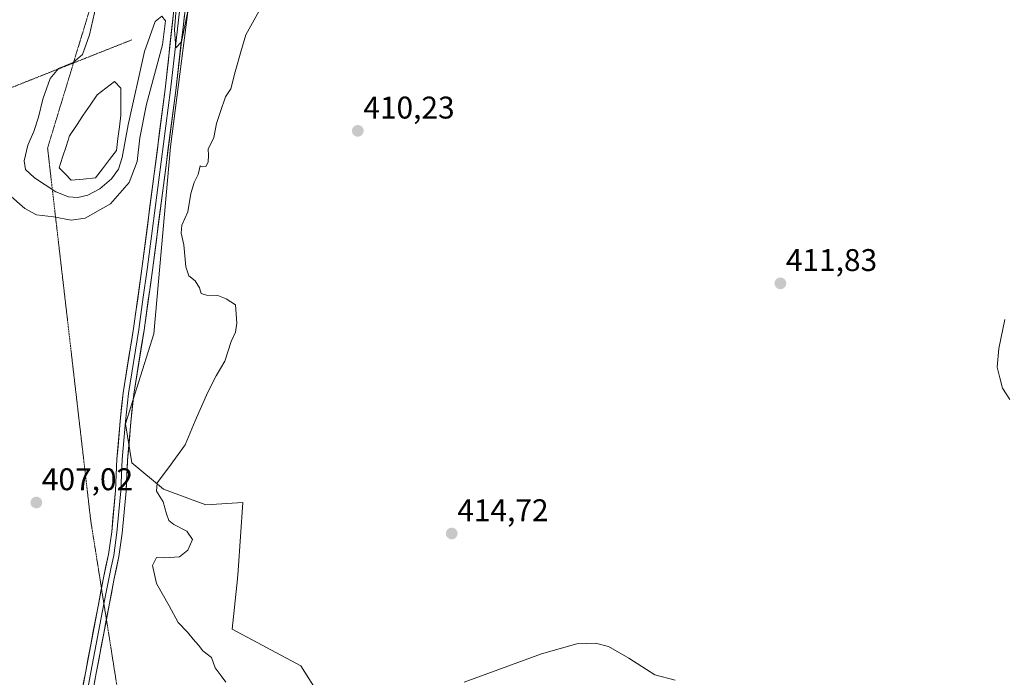
# Model space of a CAD drawing. Units: metres. Extents: x 628768 to 632251, y 4683350 to 4685727.
# Drawn here: x 630437 to 630751, y 4684599 to 4684809 of the extents above; entities that cross this region are included whole.
import ezdxf
from ezdxf.enums import TextEntityAlignment as Align

# ---------------------------------------------------------------- set-up
doc = ezdxf.new("R2010")
doc.units = ezdxf.units.M
doc.header["$MEASUREMENT"] = 0
doc.linetypes.add('TRAZOS2', pattern=[0.375, 0.25, -0.125])
for name, color, linetype, lineweight in [('Carátula', 7, 'Continuous', 5), ('Cultivos herbáceos CxS', 92, 'Continuous', 0), ('Curva de nivel normal', 36, 'Continuous', 0), ('Estanque', 2, 'Continuous', 0), ('Estanque Cxs', 2, 'Continuous', 0), ('Layer 0', 7, 'Continuous', 0), ('Matorral CxS', 135, 'Continuous', 0), ('Punto de cota en terreno', 7, 'Continuous', 0), ('Rótulo de punto de cota en terreno', 19, 'Continuous', 0), ('Vía pecuaria eje', 92, 'TRAZOS2', 0)]:
    doc.layers.add(name, color=color, linetype=linetype, lineweight=lineweight)
doc.styles.add('Arial', font='txt', dxfattribs={"height": 0.2})

# ---------------------------------------------------------------- blocks, each defined once
blk = doc.blocks.new('*U152')
at = {"layer": 'Cultivos herbáceos CxS', "color": 92, "linetype": 'Continuous', "lineweight": 0}
blk.add_polyline3d([(630532.3127, 4684593.0897, 410.6888), (630526.4125, 4684602.3667, 413.4361), (630504.4981, 4684614.1729, 413.4211), (630506.1833, 4684630.1959, 413.8573), (630506.3699, 4684632.9041, 413.7169), (630507.8695, 4684654.6521, 412.6592), (630496.0693, 4684653.8091, 411.2618), (630482.5823, 4684658.8693, 410.3446), (630472.4677, 4684667.3023, 409.4131), (630470.4737, 4684679.7471, 409.2477), (630479.4679, 4684708.5273, 409.6509), (630484.7647, 4684768.2991, 409.8948), (630496.8717, 4684862.1183, 409.8925)], dxfattribs=at)
blk = doc.blocks.new('*U218')
at = {"layer": 'Curva de nivel normal', "color": 36, "linetype": 'Continuous', "lineweight": 0}
blk.add_polyline3d([(630751.18, 4684713.03, 415), (630749.36, 4684703.8, 415), (630748.78, 4684697.82, 415), (630749.59, 4684694.43, 415), (630750.49, 4684691.12, 415), (630752.79, 4684687.47, 415)], dxfattribs=at)
blk = doc.blocks.new('5PATER')
at = {"layer": 'Carátula', "linetype": 'Continuous', "lineweight": 5}
h = blk.add_hatch(color=250, dxfattribs=at)
edge = h.paths.add_edge_path()
edge.add_ellipse((0, 0.01), major_axis=(-1.33, -1.34), ratio=0.999422, start_angle=0, end_angle=360)

msp = doc.modelspace()

# ---------------------------------------------------------------- linework, layer by layer
at = {"layer": 'Cultivos herbáceos CxS', "color": 92, "linetype": 'Continuous', "lineweight": 0}
msp.add_polyline3d([(630496.87, 4684862.12, 409.89), (630484.76, 4684768.3, 409.89), (630479.47, 4684708.53, 409.65), (630470.47, 4684679.75, 409.25), (630472.47, 4684667.3, 409.41), (630482.58, 4684658.87, 410.34), (630496.07, 4684653.81, 411.26), (630507.87, 4684654.65, 412.66), (630506.37, 4684632.9, 413.72), (630506.18, 4684630.2, 413.86), (630504.5, 4684614.17, 413.42), (630526.41, 4684602.37, 413.44), (630532.31, 4684593.09, 410.69)], dxfattribs=at)
at = {"layer": 'Curva de nivel normal', "color": 36, "linetype": 'Continuous', "lineweight": 0}
for points in [[(630491.02, 4684814.69, 410), (630488.32, 4684801.77, 410), (630486.52, 4684799.87, 410), (630486.06, 4684805.62, 410), (630486.89, 4684816.66, 410)], [(630461.11, 4684813.37, 410), (630458.88, 4684804.08, 410), (630456.68, 4684797.76, 410), (630453.69, 4684795.19, 410), (630448.99, 4684793.26, 410), (630446.38, 4684790.12, 410), (630444.06, 4684783.49, 410), (630442.66, 4684777.71, 410), (630441.16, 4684773.16, 410), (630439.24, 4684768.75, 410), (630438.02, 4684763.75, 410), (630438.5, 4684761.06, 410), (630441.37, 4684758.35, 410), (630448.19, 4684753.91, 410), (630452.24, 4684752.26, 410), (630455.19, 4684752.08, 410), (630458.42, 4684752.8, 410), (630462.28, 4684754.86, 410), (630465.96, 4684758.06, 410), (630468.18, 4684761.12, 410), (630469.4, 4684764.87, 410), (630471.26, 4684775.28, 410), (630476.53, 4684798.75, 410), (630479.86, 4684808.32, 410), (630482.07, 4684810.05, 410), (630483.21, 4684808.52, 410), (630482.22, 4684800.84, 410), (630477.18, 4684781.89, 410), (630474.97, 4684771.1, 410), (630474.12, 4684763.52, 410), (630471.55, 4684756.85, 410), (630465.59, 4684749.99, 410), (630457.52, 4684745.49, 410), (630453.09, 4684744.83, 410), (630447.41, 4684745.88, 410), (630442.02, 4684746.49, 410), (630438.23, 4684748.57, 410), (630433.05, 4684753.14, 410)], [(630502.43, 4684597.22, 410), (630500.95, 4684599.16, 410), (630499.06, 4684601.73, 410), (630497.9, 4684605.02, 410), (630495.09, 4684607.15, 410), (630493.72, 4684609.05, 410), (630492.08, 4684610.9, 410), (630490.24, 4684613.18, 410), (630487.28, 4684616.27, 410), (630484.4, 4684621.56, 410), (630480.33, 4684628.76, 410), (630479, 4684634.5, 410), (630480.32, 4684636.99, 410), (630482.95, 4684636.87, 410), (630487.62, 4684637.23, 410), (630490.36, 4684639.39, 410), (630491.83, 4684642.82, 410), (630490.05, 4684645.49, 410), (630485.86, 4684647.61, 410), (630484.28, 4684648.88, 410), (630483.57, 4684651, 410), (630482.42, 4684654.77, 410), (630480.28, 4684658.2, 410), (630480.59, 4684660.91, 410), (630484.12, 4684665.73, 410), (630489.45, 4684672.98, 410), (630492.72, 4684680.65, 410), (630496.7, 4684689.9, 410), (630499.38, 4684695.09, 410), (630502.1, 4684699.76, 410), (630504.19, 4684706.09, 410), (630505.54, 4684709.05, 410), (630506.02, 4684711.92, 410), (630505.56, 4684717.78, 410), (630502.61, 4684719.69, 410), (630499.88, 4684720.75, 410), (630496.33, 4684720.81, 410), (630494.54, 4684721.35, 410), (630494.04, 4684723.18, 410), (630492.67, 4684725.47, 410), (630490.62, 4684727.08, 410), (630489.73, 4684729.86, 410), (630489.09, 4684736.89, 410), (630488.18, 4684740.65, 410), (630488.46, 4684743.18, 410), (630490.38, 4684747.51, 410), (630491.27, 4684753.32, 410), (630492.34, 4684756.89, 410), (630493.61, 4684759.41, 410), (630494.28, 4684762.16, 410), (630494.95, 4684761.87, 410), (630496.13, 4684762, 410), (630496.79, 4684763.33, 410), (630496.88, 4684765.58, 410), (630496.87, 4684767.54, 410), (630498.63, 4684771.25, 410), (630499.49, 4684775.75, 410), (630500.78, 4684779.58, 410), (630502.36, 4684784.22, 410), (630504.11, 4684786.8, 410), (630505.5, 4684792.22, 410), (630507.25, 4684798.58, 410), (630508.85, 4684804.08, 410), (630513.14, 4684811.75, 410)], [(630645.95, 4684597.81, 410), (630639.5, 4684599.54, 410), (630631.16, 4684604.89, 410), (630624.71, 4684608.55, 410), (630620.47, 4684609.64, 410), (630614.58, 4684609.42, 410), (630603.22, 4684606.29, 410), (630578.6, 4684597.18, 410)]]:
    msp.add_polyline3d(points, dxfattribs=at)
at = {"layer": 'Estanque', "color": 2, "linetype": 'Continuous', "lineweight": 0}
msp.add_polyline3d([(630453.03, 4684757.58, 408.87), (630451.15, 4684759.58, 408.73), (630449.26, 4684761.57, 408.82), (630450.35, 4684764.98, 408.59), (630451.43, 4684768.38, 408.47), (630452.52, 4684771.79, 408.52), (630454.74, 4684775.06, 408.52), (630456.96, 4684778.32, 408.56), (630459.18, 4684781.59, 408.57), (630461.4, 4684784.85, 408.54), (630464.18, 4684786.98, 408.61), (630466.96, 4684789.1, 408.65), (630468.89, 4684786.97, 408.85), (630468.93, 4684782.7, 408.88), (630468.96, 4684778.42, 409.02), (630468.47, 4684774.65, 409.09), (630467.99, 4684770.87, 409.11), (630467.5, 4684767.1, 409.18), (630465.28, 4684764.18, 408.95), (630463.07, 4684761.25, 408.88), (630460.85, 4684758.33, 408.95), (630456.94, 4684757.96, 408.76), (630453.03, 4684757.58, 408.87)], dxfattribs=at)
at = {"layer": 'Estanque Cxs', "color": 2, "linetype": 'Continuous', "lineweight": 0}
msp.add_polyline3d([(630460.85, 4684758.33, 408.95), (630456.94, 4684757.96, 408.76), (630453.03, 4684757.58, 408.87), (630451.15, 4684759.58, 408.73), (630449.26, 4684761.57, 408.82), (630450.35, 4684764.98, 408.59), (630451.43, 4684768.38, 408.47), (630452.52, 4684771.79, 408.52), (630454.74, 4684775.06, 408.52), (630456.96, 4684778.32, 408.56), (630459.18, 4684781.59, 408.57), (630461.4, 4684784.85, 408.54), (630464.18, 4684786.98, 408.61), (630466.96, 4684789.1, 408.65), (630468.89, 4684786.97, 408.85), (630468.93, 4684782.7, 408.88), (630468.96, 4684778.42, 409.02), (630468.47, 4684774.65, 409.09), (630467.99, 4684770.87, 409.11), (630467.5, 4684767.1, 409.18), (630465.28, 4684764.18, 408.95), (630463.07, 4684761.25, 408.88), (630460.85, 4684758.33, 408.95)], close=True, dxfattribs=at)
at = {"layer": 'Layer 0', "linetype": 'Continuous', "lineweight": 0}
for points in [[(630462.76, 4684627.16), (630463.39, 4684630.49), (630464.97, 4684637.95), (630466.01, 4684645.18), (630467.22, 4684658.42), (630467.69, 4684668.4), (630468.74, 4684680.6), (630469.66, 4684689.63), (630472.97, 4684710.15), (630475.68, 4684729.28), (630483.07, 4684786.67), (630489.29, 4684843.01), (630489.56, 4684856.37), (630489.62, 4684870.13), (630489.69, 4684876.67), (630489.63, 4684881.31)], [(630491.77, 4684876.05), (630491.41, 4684863.97), (630490.86, 4684844.13), (630488.14, 4684815.37), (630484.77, 4684786.47), (630481.06, 4684757.75), (630477.37, 4684729.05), (630476.01, 4684719.49), (630474.66, 4684709.9), (630471.35, 4684689.41), (630470.44, 4684680.44), (630469.39, 4684668.29), (630468.92, 4684658.3), (630468.32, 4684651.68), (630467.7, 4684644.98), (630466.65, 4684637.66), (630465.85, 4684633.89), (630465.06, 4684630.16), (630463.54, 4684622.19)], [(630493.85, 4684875.09), (630494.04, 4684856.63), (630493.2, 4684844.16), (630486.46, 4684786.26), (630479.05, 4684728.82), (630476.34, 4684709.64), (630473.04, 4684689.19), (630472.13, 4684680.28), (630471.09, 4684668.17), (630470.62, 4684658.18), (630469.39, 4684644.78), (630468.32, 4684637.36), (630466.73, 4684629.82), (630464.33, 4684617.22)], [(630436.63, 4684497.8), (630444.94, 4684519.75), (630448.18, 4684537.58), (630449.36, 4684548.32), (630451.79, 4684563.26), (630453.96, 4684580.2), (630457.71, 4684600.66), (630462.76, 4684627.16)], [(630463.54, 4684622.19), (630459.39, 4684600.35), (630455.65, 4684579.94), (630453.48, 4684563.02), (630452.28, 4684555.65), (630451.04, 4684547.99), (630450.95, 4684547.25)], [(630464.33, 4684617.22), (630461.06, 4684600.03), (630457.33, 4684579.68), (630455.16, 4684562.77), (630452.71, 4684547.65), (630452.52, 4684545.97)]]:
    msp.add_lwpolyline(points, dxfattribs=at)
for points in [[(630456.96, 4684596.57, 407.06), (630457.71, 4684600.66, 407.01), (630458.52, 4684604.92, 407), (630459.33, 4684609.18, 407.06), (630460.14, 4684613.44, 407.22), (630460.96, 4684617.71, 407.39), (630461.77, 4684621.97, 407.48), (630462.58, 4684626.23, 407.51), (630463.39, 4684630.49, 407.57), (630464.18, 4684634.22, 407.66), (630464.97, 4684637.95, 407.85), (630465.49, 4684641.57, 408.01), (630466.01, 4684645.18, 408.21), (630466.41, 4684649.59, 408.43), (630466.82, 4684654.01, 408.58), (630467.22, 4684658.42, 408.69), (630467.46, 4684663.41, 408.79), (630467.69, 4684668.4, 408.97), (630468.04, 4684672.47, 409.02), (630468.39, 4684676.53, 409.09), (630468.74, 4684680.6, 409.18), (630469.2, 4684685.12, 409.29), (630469.66, 4684689.63, 409.41), (630470.32, 4684693.73, 409.54), (630470.98, 4684697.84, 409.65), (630471.65, 4684701.94, 409.75), (630472.31, 4684706.05, 409.74), (630472.97, 4684710.15, 409.71), (630473.65, 4684714.93, 409.65), (630474.33, 4684719.72, 409.66), (630475, 4684724.5, 409.8), (630475.68, 4684729.28, 409.94), (630476.3, 4684734.06, 410.02), (630476.91, 4684738.85, 410.03), (630477.53, 4684743.63, 410), (630478.14, 4684748.41, 409.97), (630478.76, 4684753.19, 409.9), (630479.38, 4684757.98, 409.86), (630479.99, 4684762.76, 409.89), (630480.61, 4684767.54, 409.91), (630481.22, 4684772.32, 409.91), (630481.84, 4684777.11, 409.88), (630482.45, 4684781.89, 409.86), (630483.07, 4684786.67, 409.86), (630483.59, 4684791.36, 409.88), (630484.11, 4684796.06, 409.93), (630484.63, 4684800.75, 410), (630485.14, 4684805.45, 410.01), (630485.66, 4684810.14, 409.94)], [(630489.27, 4684810.39, 409.9), (630488.71, 4684805.56, 409.9), (630488.15, 4684800.74, 409.91), (630487.58, 4684795.91, 409.9), (630487.02, 4684791.09, 409.89), (630486.46, 4684786.26, 409.87), (630485.84, 4684781.47, 409.84), (630485.23, 4684776.69, 409.84), (630484.61, 4684771.9, 409.85), (630483.99, 4684767.11, 409.88), (630483.37, 4684762.33, 409.91), (630482.76, 4684757.54, 409.96), (630482.14, 4684752.75, 409.99), (630481.52, 4684747.97, 410), (630480.9, 4684743.18, 409.97), (630480.29, 4684738.39, 409.9), (630479.67, 4684733.61, 409.9), (630479.05, 4684728.82, 409.91), (630478.37, 4684724.03, 409.92), (630477.7, 4684719.23, 409.92), (630477.02, 4684714.44, 409.9), (630476.34, 4684709.64, 409.87), (630475.68, 4684705.55, 409.74), (630475.02, 4684701.46, 409.65), (630474.36, 4684697.37, 409.6), (630473.7, 4684693.28, 409.56), (630473.04, 4684689.19, 409.49), (630472.59, 4684684.74, 409.41), (630472.13, 4684680.28, 409.33), (630471.78, 4684676.24, 409.24), (630471.44, 4684672.21, 409.14), (630471.09, 4684668.17, 409.06), (630470.93, 4684664.84, 408.94), (630470.78, 4684661.51, 408.84), (630470.62, 4684658.18, 408.75), (630470.21, 4684653.71, 408.64), (630469.8, 4684649.25, 408.51), (630469.39, 4684644.78, 408.33), (630468.86, 4684641.07, 408.17), (630468.32, 4684637.36, 408.02), (630467.53, 4684633.59, 407.88), (630466.73, 4684629.82, 407.73), (630465.92, 4684625.56, 407.49), (630465.11, 4684621.31, 407.34), (630464.3, 4684617.05, 407.28), (630463.49, 4684612.8, 407.24), (630462.68, 4684608.54, 407.19), (630461.87, 4684604.29, 407.15), (630461.06, 4684600.03, 406.92), (630460.31, 4684595.96, 406.8)]]:
    msp.add_polyline3d(points, dxfattribs=at)
at = {"layer": 'Matorral CxS', "color": 135, "linetype": 'Continuous', "lineweight": 0}
msp.add_polyline3d([(630496.87, 4684862.12, 409.89), (630484.76, 4684768.3, 409.89), (630479.47, 4684708.53, 409.65), (630470.47, 4684679.75, 409.25), (630472.47, 4684667.3, 409.41), (630482.58, 4684658.87, 410.34), (630496.07, 4684653.81, 411.26), (630507.87, 4684654.65, 412.66), (630506.37, 4684632.9, 413.72), (630506.18, 4684630.2, 413.86), (630504.5, 4684614.17, 413.42), (630526.41, 4684602.37, 413.44), (630532.31, 4684593.09, 410.69)], dxfattribs=at)
msp.add_polyline3d([(630496.87, 4684862.12, 409.89), (630484.76, 4684768.3, 409.89), (630479.47, 4684708.53, 409.65), (630470.47, 4684679.75, 409.25), (630472.47, 4684667.3, 409.41), (630482.58, 4684658.87, 410.34), (630496.07, 4684653.81, 411.26), (630507.87, 4684654.65, 412.66), (630506.37, 4684632.9, 413.72), (630506.18, 4684630.2, 413.86), (630504.5, 4684614.17, 413.42), (630526.41, 4684602.37, 413.44), (630532.31, 4684593.09, 410.69)], dxfattribs=at)
at = {"layer": 'Vía pecuaria eje', "color": 92, "linetype": 'TRAZOS2', "lineweight": 0}
for points in [[(630475.7, 4684866.26, 410.18), (630475.18, 4684864.79, 410.16), (630473.62, 4684860.41, 410.16), (630472.2, 4684855.74, 410.15), (630470.79, 4684851.07, 410.15), (630469.37, 4684846.4, 410.18), (630467.96, 4684841.73, 410.19), (630466.54, 4684837.07, 410.26), (630465.13, 4684832.4, 410.26), (630463.71, 4684827.73, 410.26), (630462.3, 4684823.06, 410.27), (630460.88, 4684818.39, 410.17), (630459.47, 4684813.72, 410.13), (630458.05, 4684809.06, 410.12), (630456.64, 4684804.39, 410.15), (630455.22, 4684799.72, 410.15), (630453.81, 4684795.05, 409.86)], [(630475.7, 4684866.26, 410.18), (630475.18, 4684864.79, 410.16), (630473.62, 4684860.41, 410.16), (630472.2, 4684855.74, 410.15), (630470.79, 4684851.07, 410.15), (630469.37, 4684846.4, 410.18), (630467.96, 4684841.73, 410.19), (630466.54, 4684837.07, 410.26), (630465.13, 4684832.4, 410.26), (630463.71, 4684827.73, 410.26), (630462.3, 4684823.06, 410.27), (630460.88, 4684818.39, 410.17), (630459.47, 4684813.72, 410.13), (630458.05, 4684809.06, 410.12), (630456.64, 4684804.39, 410.15), (630455.22, 4684799.72, 410.15), (630453.81, 4684795.05, 409.86)], [(630472.44, 4684802.44, 409.2), (630468.71, 4684800.96, 409.13), (630464.99, 4684799.48, 409.21), (630461.26, 4684798.01, 409.43), (630457.53, 4684796.53, 409.7), (630453.81, 4684795.05, 409.86)], [(630453.81, 4684795.05, 409.86), (630449.17, 4684793.21, 409.93), (630444.54, 4684791.37, 410.26), (630439.9, 4684789.53, 410.73), (630435.27, 4684787.69, 411.06), (630430.63, 4684785.85, 411.3), (630426, 4684784.02, 411.43), (630421.36, 4684782.18, 411.58), (630416.73, 4684780.34, 411.66), (630412.09, 4684778.5, 411.63), (630407.46, 4684776.66, 411.59), (630402.82, 4684774.82, 411.55), (630398.19, 4684772.98, 411.49), (630393.55, 4684771.14, 411.44), (630388.92, 4684769.3, 411.36), (630384.28, 4684767.46, 411.32), (630381.62, 4684766.41, 411.28)], [(630453.81, 4684795.05, 409.86), (630452.43, 4684790.51, 409.61), (630451.05, 4684785.96, 409.49), (630449.68, 4684781.42, 409.39), (630448.3, 4684776.87, 409.3), (630446.92, 4684772.33, 409.24), (630445.55, 4684767.78, 409.18), (630446.12, 4684762.82, 409.11), (630446.69, 4684757.86, 409.38), (630447.27, 4684752.9, 410.03), (630447.84, 4684747.94, 410.25), (630448.42, 4684742.99, 409.33), (630448.99, 4684738.03, 408.72), (630449.57, 4684733.07, 408.59), (630450.14, 4684728.11, 408.51), (630450.72, 4684723.15, 408.42), (630451.29, 4684718.19, 408.42), (630451.87, 4684713.23, 408.37), (630452.44, 4684708.27, 408.41), (630453.02, 4684703.31, 408.36), (630453.59, 4684698.35, 408.27), (630454.16, 4684693.39, 408.15), (630454.74, 4684688.43, 407.97), (630455.31, 4684683.47, 407.82), (630455.89, 4684678.52, 407.73), (630456.46, 4684673.56, 407.63), (630457.04, 4684668.6, 407.6), (630457.61, 4684663.64, 407.46), (630458.19, 4684658.68, 407.29), (630458.76, 4684653.72, 407.21), (630459.34, 4684648.76, 407.17), (630460.09, 4684643.98, 407.21), (630460.85, 4684639.19, 407.31), (630461.61, 4684634.41, 407.4), (630462.37, 4684629.63, 407.52), (630462.76, 4684627.16, 407.5)], [(630453.81, 4684795.05, 409.86), (630452.43, 4684790.51, 409.61), (630451.05, 4684785.96, 409.49), (630449.68, 4684781.42, 409.39), (630448.3, 4684776.87, 409.3), (630446.92, 4684772.33, 409.24), (630445.55, 4684767.78, 409.18), (630446.12, 4684762.82, 409.11), (630446.69, 4684757.86, 409.38), (630447.27, 4684752.9, 410.03), (630447.84, 4684747.94, 410.25), (630448.42, 4684742.99, 409.33), (630448.99, 4684738.03, 408.72), (630449.57, 4684733.07, 408.59), (630450.14, 4684728.11, 408.51), (630450.72, 4684723.15, 408.42), (630451.29, 4684718.19, 408.42), (630451.87, 4684713.23, 408.37), (630452.44, 4684708.27, 408.41), (630453.02, 4684703.31, 408.36), (630453.59, 4684698.35, 408.27), (630454.16, 4684693.39, 408.15), (630454.74, 4684688.43, 407.97), (630455.31, 4684683.47, 407.82), (630455.89, 4684678.52, 407.73), (630456.46, 4684673.56, 407.63), (630457.04, 4684668.6, 407.6), (630457.61, 4684663.64, 407.46), (630458.19, 4684658.68, 407.29), (630458.76, 4684653.72, 407.21), (630459.34, 4684648.76, 407.17), (630460.09, 4684643.98, 407.21), (630460.85, 4684639.19, 407.31), (630461.61, 4684634.41, 407.4), (630462.37, 4684629.63, 407.52), (630462.76, 4684627.16, 407.5)], [(630462.76, 4684627.16, 407.5), (630463.12, 4684624.84, 407.48), (630463.54, 4684622.19, 407.42)], [(630462.76, 4684627.16, 407.5), (630463.12, 4684624.84, 407.48), (630463.54, 4684622.19, 407.42)], [(630463.54, 4684622.19, 407.42), (630463.88, 4684620.06, 407.37), (630464.33, 4684617.22, 407.27)], [(630463.54, 4684622.19, 407.42), (630463.88, 4684620.06, 407.37), (630464.33, 4684617.22, 407.27)], [(630464.33, 4684617.22, 407.27), (630464.64, 4684615.28, 407.21), (630465.4, 4684610.49, 407.03), (630466.15, 4684605.71, 406.83), (630466.91, 4684600.93, 406.67), (630467.67, 4684596.14, 406.57)], [(630464.33, 4684617.22, 407.27), (630464.64, 4684615.28, 407.21), (630465.4, 4684610.49, 407.03), (630466.15, 4684605.71, 406.83), (630466.91, 4684600.93, 406.67), (630467.67, 4684596.14, 406.57)]]:
    msp.add_polyline3d(points, dxfattribs=at)

# ---------------------------------------------------------------- block references
at = {"layer": 'Cultivos herbáceos CxS', "color": 92, "linetype": 'Continuous', "lineweight": 0}
msp.add_blockref('*U152', (0, 0), dxfattribs=at)
at = {"layer": 'Curva de nivel normal', "color": 36, "linetype": 'Continuous', "lineweight": 0}
msp.add_blockref('*U218', (0, 0), dxfattribs=at)
at = {"layer": 'Punto de cota en terreno', "linetype": 'Continuous', "lineweight": 0}
for p in [(630544.61, 4684773.35, 410.23), (630679.55, 4684724.62, 411.83), (630441.96, 4684654.58, 407.02), (630574.61, 4684644.68, 414.72)]:
    msp.add_blockref('5PATER', p, dxfattribs=at)

# ---------------------------------------------------------------- texts
at = {"layer": 'Rótulo de punto de cota en terreno', "color": 19, "linetype": 'Continuous', "lineweight": 0, "style": 'Arial'}
for s, p in [('410,23', (630546.37, 4684775.11)), ('411,83', (630681.31, 4684726.38)), ('407,02', (630443.72, 4684656.34)), ('414,72', (630576.37, 4684646.44))]:
    msp.add_text(s, height=7, dxfattribs=at).set_placement(p, align=Align.BOTTOM_LEFT)

doc.saveas('drawing.dxf')
